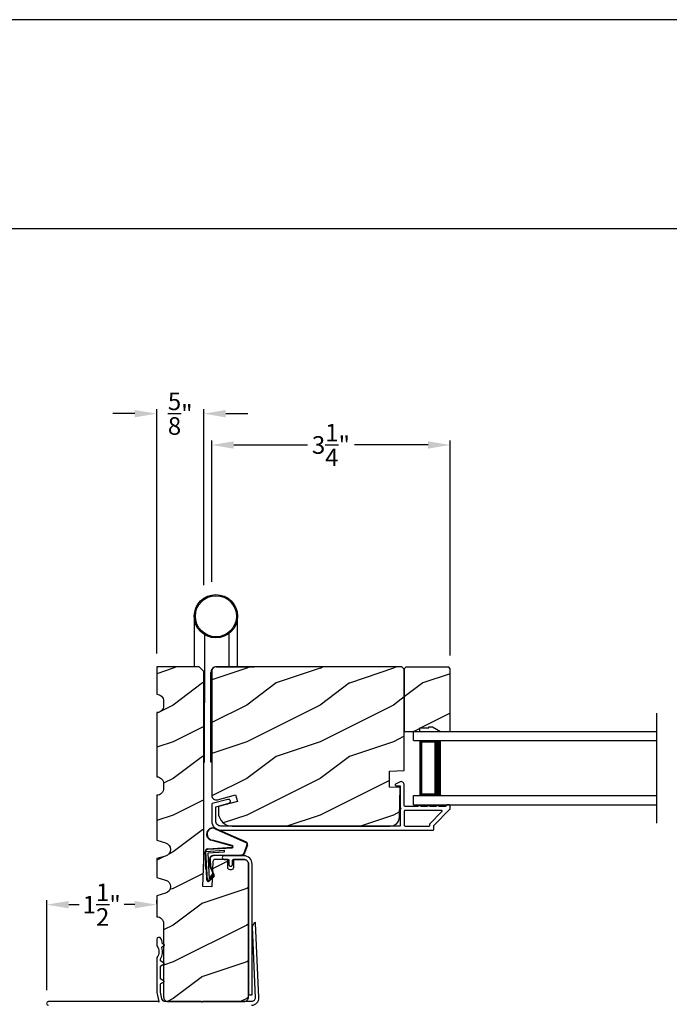
# Model space of a CAD drawing. Extents: x 238 to 374, y -200 to -156.
# Drawn here: x 252 to 261, y -169 to -156 of the extents above; entities that cross this region are included whole.
import ezdxf

# ---------------------------------------------------------------- set-up
doc = ezdxf.new("R2010")
doc.units = 0
doc.header["$LTSCALE"] = 2
doc.header["$MEASUREMENT"] = 0
doc.header["$PDMODE"] = 3
doc.layers.get('0').update_dxf_attribs({"linetype": 'CONTINUOUS'})
doc.layers.get('DEFPOINTS').update_dxf_attribs({"color": 3, "linetype": 'CONTINUOUS'})
doc.layers.add('Dim', color=7, linetype='CONTINUOUS')
doc.styles.get("Standard").update_dxf_attribs({"font": 'arial.ttf'})
doc.dimstyles.get("Standard").update_dxf_attribs({"dimtxt": 0.24, "dimasz": 0.3, "dimexe": 0.0625, "dimexo": 0.18, "dimgap": 0.09, "dimtad": 0, "dimdec": 4, "dimzin": 0, "dimdsep": 46, "dimlunit": 4, "dimtxsty": 'STANDARD', "dimcen": 0, "dimadec": 5, "dimazin": 0, "dimtfac": 1, "dimtdec": 4, "dimtofl": 0, "dimtmove": 0, "dimatfit": 3, "dimfxl": 1, "dimtolj": 1, "dimtzin": 0, "dimarcsym": 0})
pattern_1 = [(216.8699, (238.40006, 8.25267), (2.99999992, 2.00000012), [0.5, -4.5]), (206.5651, (239.00006, 7.95267), (-0.9999992, -1.0000013), [1.118034, -1.118034]), (198.4349, (239.00006, 7.45267), (-2.00000043, -0.9999984), [0.632456, -2.529822])]

# ---------------------------------------------------------------- blocks, each defined once
blk = doc.blocks.new('*D131')
at = {"layer": 'DEFPOINTS', "color": 0, "transparency": 16777216}
for p in [(257.775, -161.502), (254.525, -163.547), (257.775, -164.551)]:
    blk.add_point(p, dxfattribs=at)
at = {"layer": 'Dim', "color": 0, "lineweight": -2, "transparency": 16777216}
for p, q in [((254.525, -163.367), (254.525, -161.439)), ((254.825, -161.502), (255.831, -161.502)), ((257.475, -161.502), (256.469, -161.502)), ((257.775, -164.371), (257.775, -161.439))]:
    blk.add_line(p, q, dxfattribs=at)
at = {"layer": 'Dim', "color": 0, "transparency": 16777216}
for points in [[(254.825, -161.452), (254.825, -161.552), (254.525, -161.502)], [(257.475, -161.452), (257.475, -161.552), (257.775, -161.502)]]:
    blk.add_solid(points, dxfattribs=at)
at = {"layer": 'Dim', "color": 0, "transparency": 16777216, "insert": (256.15, -161.502), "char_height": 0.24, "attachment_point": 5}
blk.add_mtext('\\A1;3{\\H1.000000x;\\S1/4;}"', dxfattribs=at)
blk = doc.blocks.new('*D135')
at = {"layer": 'DEFPOINTS', "color": 0, "transparency": 16777216}
for p in [(252.276, -167.767), (253.776, -167.932), (252.276, -169.113)]:
    blk.add_point(p, dxfattribs=at)
at = {"layer": 'Dim', "color": 0, "lineweight": -2, "transparency": 16777216}
for p, q in [((252.276, -168.933), (252.276, -167.705)), ((253.776, -167.752), (253.776, -167.705)), ((252.576, -167.767), (252.721, -167.767)), ((253.476, -167.767), (253.33, -167.767))]:
    blk.add_line(p, q, dxfattribs=at)
at = {"layer": 'Dim', "color": 0, "transparency": 16777216}
for points in [[(252.576, -167.717), (252.576, -167.817), (252.276, -167.767)], [(253.476, -167.717), (253.476, -167.817), (253.776, -167.767)]]:
    blk.add_solid(points, dxfattribs=at)
at = {"layer": 'Dim', "color": 0, "transparency": 16777216, "insert": (253.026, -167.767), "char_height": 0.24, "attachment_point": 5}
blk.add_mtext('\\A1;1{\\H1.000000x;\\S1/2;}"', dxfattribs=at)
blk = doc.blocks.new('A$C01AC1197')
for p, q in [((0.13, 0.729), (0.559, 0.539)), ((0.137, 0.719), (0.556, 0.532)), ((0.367, 0.483), (0.077, 0.563)), ((0.37, 0.49), (0.1, 0.565)), ((0.015, 0.172), (0, 0.403)), ((0.007, 0.409), (0.257, 0.425)), ((0.032, 0.015), (0.007, 0.409)), ((0.037, 0.446), (0.368, 0.466)), ((0.038, 0.439), (0.369, 0.459)), ((0.257, 0.425), (0.258, 0.4)), ((0.569, 0.498), (0.533, 0.394)), ((0.575, 0.495), (0.538, 0.387)), ((0.258, 0.4), (0.034, 0.386)), ((0.034, 0.386), (0.056, 0.037)), ((0.06, 0.298), (0.065, 0.209)), ((0.067, 0.299), (0.072, 0.21)), ((0.486, 0.361), (0.114, 0.356)), ((0.491, 0.354), (0.114, 0.349)), ((0.003, 0.235), (0.011, 0.236)), ((0.007, 0.167), (0.003, 0.235)), ((0.007, 0.167), (0.016, 0.158)), ((0.024, 0.019), (0.016, 0.158)), ((0.078, 0.177), (0.115, 0.089)), ((0.083, 0.182), (0.12, 0.094)), ((0.049, 0.016), (0.047, 0.016)), ((0.112, 0.07), (0.051, 0.009)), ((0.116, 0.064), (0.055, 0.003)), ((0.056, 0.037), (0.103, 0.103)), ((0.112, 0.091), (0.063, 0.023)), ((0.103, 0.103), (0.112, 0.091))]:
    blk.add_line(p, q)
for centre, radius, start, end in [((0.106, 0.645), 0.0875, 74.1163, 250.5568), ((0.106, 0.645), 0.0805, 66.8401, 265.9239), ((0.547, 0.509), 0.032, 333.1579, 68.0558), ((0.04, 0.406), 0.04, 93.6014, 183.6014), ((0.04, 0.406), 0.033, 93.6014, 183.6014), ((0.366, 0.475), 0.0154, 271.6473, 77.6156), ((0.366, 0.474), 0.00821, 275.7665, 76.3679), ((0.547, 0.509), 0.025, 332.2982, 68.0558), ((0.114, 0.302), 0.0545, 90.461, 183.6014), ((0.114, 0.302), 0.0475, 90.506, 183.6014), ((0.486, 0.411), 0.05, 270.672, 340.7026), ((0.491, 0.404), 0.05, 270.672, 340.7026), ((0.12, 0.213), 0.0545, 183.6014, 220.1435), ((0.12, 0.213), 0.0475, 183.6014, 220.1435), ((0.044, 0.02), 0.02, 183.6014, 303.3464), ((0.046, 0.031), 0.015, 183.6014, 273.6014), ((0.044, 0.02), 0.013, 200.676, 303.3464), ((0.048, 0.036), 0.02, 273.6014, 318.6007), ((0.105, 0.081), 0.013, 303.3464, 40.1435), ((0.105, 0.081), 0.02, 303.3464, 40.1435)]:
    blk.add_arc(centre, radius, start, end)
blk = doc.blocks.new('*D93')
at = {"layer": 'DEFPOINTS', "color": 0, "transparency": 16777216}
for p in [(253.776, -161.075), (254.416, -163.592), (253.776, -164.525)]:
    blk.add_point(p, dxfattribs=at)
at = {"layer": 'Dim', "color": 0, "lineweight": -2, "transparency": 16777216}
for p, q in [((253.776, -164.345), (253.776, -161.013)), ((254.416, -163.412), (254.416, -161.013)), ((253.476, -161.075), (253.176, -161.075)), ((254.716, -161.075), (255.016, -161.075))]:
    blk.add_line(p, q, dxfattribs=at)
at = {"layer": 'Dim', "color": 0, "transparency": 16777216}
for points in [[(253.476, -161.025), (253.476, -161.125), (253.776, -161.075)], [(254.716, -161.025), (254.716, -161.125), (254.416, -161.075)]]:
    blk.add_solid(points, dxfattribs=at)
at = {"layer": 'Dim', "color": 0, "transparency": 16777216, "insert": (254.096, -161.075), "char_height": 0.24, "attachment_point": 5}
blk.add_mtext('\\A1;{\\H1.000000x;\\S5/8;}"', dxfattribs=at)
blk = doc.blocks.new('A$C7DAB3225')
for p, q in [((0, 0.875), (0, 1)), ((0, 1), (3.312, 1)), ((0, 0.875), (3.312, 0.875)), ((0.089, 0.125), (0.089, 0.875)), ((0.089, 0.875), (0.089, 0.875)), ((0.089, 0.875), (0.375, 0.875)), ((0, 0), (0, 0.125)), ((0, 0.125), (3.312, 0.125)), ((0.375, 0.125), (0.089, 0.125)), ((0, 0), (3.312, 0))]:
    blk.add_line(p, q)
for points, const_width in [([(0.089, 0.86), (0.33, 0.86)], 0.03), ([(0.104, 0.14), (0.104, 0.86)], 0.03), ([(0.33, 0.125), (0.33, 0.875)], 0.09), ([(0.089, 0.14), (0.33, 0.14)], 0.03)]:
    blk.add_lwpolyline(points, dxfattribs=dict(const_width=const_width))
blk = doc.blocks.new('A$C1E492244')
for p, q in [((0, 1.988), (0, 1.299)), ((0.591, 1.299), (0.591, 1.988)), ((0.473, 1.754), (0.473, 1.299)), ((0.138, 1.739), (0.138, 0.806)), ((0.225, 0), (0.225, 1.22)), ((0.138, 0), (0.138, 0.806)), ((0.129, 0), (0.138, 0)), ((0.238, 0), (0.225, 0))]:
    blk.add_line(p, q)
for radius in [0.295, 0.28]:
    blk.add_circle((0.295, 1.988), radius)
blk.add_arc((0.304, 1.22), 0.0787, 90.1117, 180)

msp = doc.modelspace()

# ---------------------------------------------------------------- hatches: boundary and pattern name
h = msp.add_hatch()
h.set_pattern_fill('WOOD2', color=256, style=0)
h.set_pattern_definition(pattern_1)
edge = h.paths.add_edge_path()
edge.add_line((253.89557, -167.61107), (253.77557, -167.64607))
edge.add_line((253.77557, -167.64607), (253.77557, -167.93207))
edge.add_arc((253.77557, -168.02607), 0.094, -0.000074, 90.000342, ccw=False)
edge.add_line((253.86957, -168.02607), (253.86957, -169.02507))
edge.add_arc((253.93207, -169.02507), 0.0625, 179.998576, 270.000617)
edge.add_line((253.93207, -169.08757), (254.96307, -169.08757))
edge.add_arc((254.96308, -169.02507), 0.0625, 269.999383, 360.001424)
edge.add_line((255.02557, -169.02507), (255.02557, -167.21257))
edge.add_arc((254.96308, -167.21257), 0.0625, 359.998596, 450.000732)
edge.add_line((254.96307, -167.15007), (254.82211, -167.15007))
edge.add_line((254.82211, -167.15007), (254.82211, -167.26007))
edge.add_arc((254.79112, -167.26007), 0.031, -90.000149, 0.001775, ccw=False)
edge.add_line((254.79112, -167.29107), (254.77511, -167.29107))
edge.add_arc((254.77512, -167.26007), 0.031, 180.001927, 269.998615, ccw=False)
edge.add_line((254.74411, -167.26007), (254.74411, -167.15007))
edge.add_line((254.74411, -167.15007), (254.57134, -167.15007))
edge.add_arc((254.57134, -167.18107), 0.031, 90.000439, 178.001)
edge.add_line((254.54036, -167.17999), (254.52831, -167.52507))
edge.add_line((254.52831, -167.52507), (254.40338, -167.52071))
edge.add_line((254.40338, -167.52071), (254.41633, -167.15007))
edge.add_line((254.41633, -167.15007), (254.41633, -164.58757))
edge.add_line((254.41633, -164.58757), (254.35382, -164.52507))
edge.add_line((254.35382, -164.52507), (253.77557, -164.52507))
edge.add_line((253.77557, -164.52507), (253.77557, -164.90007))
edge.add_arc((253.77592, -164.99407), 0.094, 0.000823, 90.208297, ccw=False)
edge.add_line((253.86992, -164.99407), (253.86992, -165.05607))
edge.add_arc((253.77592, -165.05607), 0.094, 269.791703, 359.999133, ccw=False)
edge.add_line((253.77557, -165.15007), (253.77557, -166.02507))
edge.add_arc((253.77592, -166.11907), 0.094, 0.000854, 90.208288, ccw=False)
edge.add_line((253.86992, -166.11907), (253.86992, -166.18107))
edge.add_arc((253.77592, -166.18107), 0.094, 269.791712, 359.999148, ccw=False)
edge.add_line((253.77557, -166.27507), (253.77557, -166.89007))
edge.add_line((253.77557, -166.89007), (253.89557, -166.92507))
edge.add_arc((253.86932, -167.01507), 0.09375, -73.739721, 73.739721, ccw=False)
edge.add_line((253.89557, -167.10507), (253.77557, -167.14007))
edge.add_line((253.77557, -167.14007), (253.77557, -167.39607))
edge.add_line((253.77557, -167.39607), (253.89557, -167.43107))
edge.add_arc((253.86932, -167.52107), 0.09375, -73.739765, 73.739765, ccw=False)
h = msp.add_hatch()
h.set_pattern_fill('WOOD2', color=256, style=0)
h.set_pattern_definition(pattern_1)
edge = h.paths.add_edge_path()
edge.add_line((257.15007, -164.55707), (257.11807, -164.52507))
edge.add_line((257.11807, -164.52507), (254.58807, -164.52507))
edge.add_arc((254.58807, -164.58807), 0.063, 89.998922, 180.000945)
edge.add_line((254.52507, -164.58807), (254.52507, -166.27666))
edge.add_arc((254.58757, -166.27666), 0.0625, 179.999454, 285.00026)
edge.add_line((254.60375, -166.33703), (254.85007, -166.27103))
edge.add_line((254.85007, -166.27103), (254.87441, -166.36185))
edge.add_line((254.87441, -166.36185), (254.61607, -166.43107))
edge.add_line((254.61607, -166.43107), (254.61607, -166.50807))
edge.add_arc((254.80407, -166.50807), 0.188, 179.99999, 269.999966)
edge.add_line((254.80407, -166.69607), (256.95808, -166.69607))
edge.add_arc((256.95808, -166.57007), 0.126, 270.000157, 358.499616)
edge.add_line((257.08403, -166.57337), (257.09459, -166.17022))
edge.add_line((257.09459, -166.17022), (256.94697, -166.16507))
edge.add_line((256.94697, -166.16507), (256.94697, -165.94727))
edge.add_line((256.94697, -165.94727), (257.15007, -165.94018))
edge.add_line((257.15007, -165.94018), (257.15007, -164.55707))
h = msp.add_hatch()
h.set_pattern_fill('WOOD2', color=256, style=0)
h.set_pattern_definition(pattern_1)
h.paths.add_polyline_path([(257.77507, -164.55107), (257.75507, -164.53107), (257.17007, -164.53107), (257.15007, -164.55107), (257.15007, -165.40607), (257.36107, -165.40607), (257.36107, -165.35907), (257.48607, -165.35907), (257.48607, -165.34307), (257.53307, -165.34307), (257.64219, -165.40607), (257.77507, -165.40607)])

# ---------------------------------------------------------------- linework, layer by layer
for p, q in [((270.63313, -158.55546), (239.72881, -158.55546)), ((254.59099, -164.52507), (255.10296, -164.52507)), ((260.58668, -165.15607), (260.58668, -166.65607))]:
    msp.add_line(p, q)
for points in [[(238.00006, -155.70553), (238.00006, -199.70555), (272.00006, -199.70555), (272.00006, -155.70553)], [(257.77507, -164.55107), (257.75507, -164.53107), (257.17007, -164.53107), (257.15007, -164.55107), (257.15007, -165.40607), (257.36107, -165.40607), (257.36107, -165.35907), (257.48607, -165.35907), (257.48607, -165.34307), (257.53307, -165.34307), (257.64219, -165.40607), (257.77507, -165.40607)]]:
    msp.add_lwpolyline(points, close=True)
for points in [[(253.89557, -167.61107), (253.77557, -167.64607), (253.77557, -167.93207, -0.41421569), (253.86957, -168.02607), (253.86957, -169.02507, 0.414224), (253.93207, -169.08757), (254.96307, -169.08757, 0.414224), (255.02557, -169.02507), (255.02557, -167.21257, 0.41422448), (254.96307, -167.15007), (254.82211, -167.15007), (254.82211, -167.26007, -0.4142234), (254.79112, -167.29107), (254.77511, -167.29107, -0.41419663), (254.74411, -167.26007), (254.74411, -167.15007), (254.57134, -167.15007, 0.40402907), (254.54036, -167.17999), (254.52831, -167.52507), (254.40338, -167.52071), (254.41633, -167.15007), (254.41633, -164.58757), (254.35382, -164.52507), (253.77557, -164.52507), (253.77557, -164.90007, -0.41527456), (253.86992, -164.99407), (253.86992, -165.05607, -0.41527433), (253.77557, -165.15007), (253.77557, -166.02507, -0.41527435), (253.86992, -166.11907), (253.86992, -166.18107, -0.41527436), (253.77557, -166.27507), (253.77557, -166.89007), (253.89557, -166.92507, -0.74999898), (253.89557, -167.10507), (253.77557, -167.14007), (253.77557, -167.39607), (253.89557, -167.43107, -0.74999959)], [(257.15007, -164.55707), (257.11807, -164.52507), (254.58807, -164.52507, 0.41422391), (254.52507, -164.58807), (254.52507, -166.27666, 0.4931498), (254.60375, -166.33703), (254.85007, -166.27103), (254.87441, -166.36185), (254.61607, -166.43107), (254.61607, -166.50807, 0.41421344), (254.80407, -166.69607), (256.95808, -166.69607, 0.40656351), (257.08403, -166.57337), (257.09459, -166.17022), (256.94697, -166.16507), (256.94697, -165.94727), (257.15007, -165.94018)], [(254.74547, -166.33257), (254.53248, -166.3897, 0.33947129), (254.52507, -166.39936), (254.52507, -166.62607, 0.41421693), (254.65007, -166.75107), (257.54457, -166.75107, 0.41418897), (257.55457, -166.74107), (257.55457, -166.68921, -0.1988736), (257.5575, -166.68214), (257.77215, -166.46749, 0.19887455), (257.77507, -166.46042), (257.77507, -166.41607, 0.41419317), (257.76507, -166.40607), (257.73007, -166.40607, 0.41419317), (257.72007, -166.41607), (257.72007, -166.41743, -0.41423466), (257.71007, -166.42743), (257.61967, -166.42743, 0.99999878), (257.58967, -166.42743), (257.49467, -166.42743, 0.99999878), (257.46467, -166.42743), (257.36967, -166.42743, 0.99999878), (257.33967, -166.42743), (257.16007, -166.42743, -0.41419317), (257.15007, -166.41743), (257.15007, -166.13544, 0.56002655), (257.08464, -166.09534), (257.02963, -166.12338, 0.78831438), (257.03507, -166.14607), (257.08507, -166.14607, -0.41423505), (257.09507, -166.15607), (257.09507, -166.44743, -1.00002017), (257.09507, -166.46743), (257.09507, -166.68607, -0.41423412), (257.08507, -166.69607), (254.65007, -166.69607, -0.41421385), (254.58007, -166.62607), (254.58007, -166.44155, -0.33931834), (254.58748, -166.43189), (254.75972, -166.38569, 0.99999932)]]:
    msp.add_lwpolyline(points, format="xyb", close=True)
for points in [[(257.49957, -166.68607), (257.49957, -166.66643, -0.1989512), (257.5025, -166.65936), (257.66236, -166.4995, 0.66817468), (257.65528, -166.48243), (257.16007, -166.48243, 0.41419371), (257.15007, -166.49243), (257.15007, -166.68607, 0.41419264), (257.16007, -166.69607), (257.48957, -166.69607, 0.41419264), (257.49957, -166.68607)], [(255.02557, -167.21307), (255.02557, -168.99707), (255.07557, -168.99707), (255.07557, -167.21307, 0.41422054), (254.96257, -167.10007), (254.69457, -167.10007, 0.99999707), (254.69457, -167.15007), (254.74957, -167.15007, -0.41425497), (254.75957, -167.16007), (254.75957, -167.21907, 1.00000293), (254.80957, -167.21907), (254.80957, -167.16007, -0.41413764), (254.81957, -167.15007), (254.96257, -167.15007, -0.41421927), (255.02557, -167.21307)], [(255.06823, -169.13756, 0.42700893), (255.16814, -169.03321), (255.12412, -168.02133, 0.75017443), (255.10547, -168.01676), (255.07994, -168.06099, 0.14266166), (255.07661, -168.07457), (255.11809, -169.03541, -0.4269187), (255.06813, -169.08757), (254.40157, -169.08757, -0.99997067), (254.38157, -169.08757), (253.896, -169.08757, -0.3466647), (253.84738, -169.04926), (253.82627, -168.96144, -0.05921034), (253.82557, -168.9556), (253.82557, -168.85649, -0.26791909), (253.83307, -168.8435), (253.87592, -168.81877, 0.5771706), (253.87592, -168.80837), (253.83307, -168.78364, -0.26791909), (253.82557, -168.77065), (253.82557, -168.61142, -0.26789954), (253.83307, -168.59843), (253.87592, -168.57369, 0.57715431), (253.87592, -168.5633), (253.83307, -168.53856, -0.26790932), (253.82557, -168.52557), (253.82557, -168.5119, -0.14037254), (253.82785, -168.50396, 0.21791509), (253.84707, -168.35551, -0.35029484), (253.8539, -168.33808), (253.87884, -168.32369, 0.57738825), (253.87885, -168.3133), (253.85848, -168.30153, -0.2456886), (253.85104, -168.28979, 0.09111545), (253.83403, -168.22702, 0.30470368), (253.81001, -168.21286), (253.7991, -168.2135, 0.3970834), (253.77557, -168.23846), (253.77557, -168.32105, 0.16400142), (253.77863, -168.33013, -0.33697676), (253.77863, -168.48734, 0.16401119), (253.77557, -168.49642), (253.77557, -168.95961, 0.05860448), (253.77625, -168.96539), (253.80531, -169.08754), (253.80531, -169.09754), (253.79678, -169.08901, 0.19880108), (253.79324, -169.08754), (252.30057, -169.08754, 0.99999413), (252.30057, -169.13754)]]:
    msp.add_lwpolyline(points, format="xyb")

# ---------------------------------------------------------------- block references
for name, p in [('A$C1E492244', (254.28734, -165.82428)), ('A$C7DAB3225', (257.27507, -166.40607)), ('A$C01AC1197', (254.43616, -167.45147))]:
    msp.add_blockref(name, p)

# ---------------------------------------------------------------- dimensions: what is measured, and where the dimension line sits
at = {"layer": 'Dim'}
for base, p1, p2, picture, middle in [((253.77557, -161.07527), (254.41633, -163.59249), (253.77557, -164.52507), '*D93', (254.09595, -161.07527)), ((257.77507, -161.50166), (254.52507, -163.54678), (257.77507, -164.55107), '*D131', (256.15007, -161.50166)), ((252.27557, -167.76707), (253.77557, -167.93207), (252.27557, -169.11254), '*D135', (253.02557, -167.76707))]:
    dim = msp.add_linear_dim(base=base, p1=p1, p2=p2, dimstyle='STANDARD', override={"dimpost": '\\X'}, dxfattribs=at)
    dim.commit()
    dim.dimension.update_dxf_attribs({"geometry": picture, "text_midpoint": middle})

doc.saveas('drawing.dxf')
